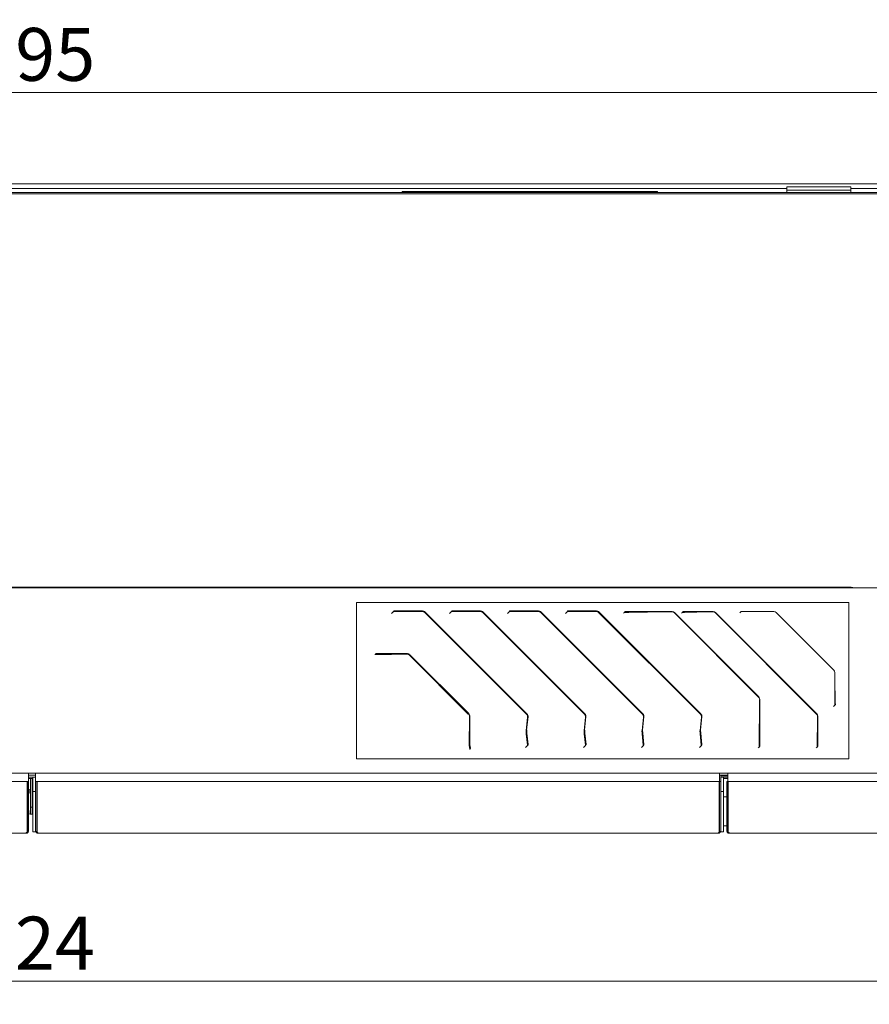
# Model space of a CAD drawing. Units: millimetres. Extents: x 232 to 25803, y 348 to 5832.
# Drawn here: x 4131 to 4864, y 3275 to 4125 of the extents above; entities that cross this region are included whole.
import ezdxf

# ---------------------------------------------------------------- set-up
doc = ezdxf.new("R2010")
doc.units = ezdxf.units.MM
doc.header["$LTSCALE"] = 20
doc.layers.add('AM - Dimension', color=9, linetype='Continuous', lineweight=5, true_color=0x808080)
doc.layers.add('AM - Drawing', color=7, linetype='Continuous', lineweight=5)
doc.styles.add('Libre Frankling 9pkt Light', font='txt.shx')
doc.dimstyles.new('AM salgstegninger', dxfattribs={"dimscale": 20, "dimtxt": 2.28, "dimasz": 2, "dimexe": 1, "dimexo": 0.5, "dimgap": 0.5, "dimtad": 1, "dimdec": 0, "dimrnd": 1e-08, "dimtxsty": 'Libre Frankling 9pkt Light', "dimblk": 'Filled-2', "dimcen": 0.09, "dimdle": 6, "dimclrd": 8, "dimclre": 8, "dimclrt": 7, "dimadec": 0, "dimazin": 2, "dimtfac": 1, "dimtdec": 0, "dimtmove": 0, "dimatfit": 3, "dimldrblk": 'Filled-2', "dimfxl": 1, "dimtolj": 1, "dimlwd": 0, "dimlwe": 0, "dimarcsym": 0})

# ---------------------------------------------------------------- blocks, each defined once
blk = doc.blocks.new('Filled-2')
at = {"color": 0}
for p, q in [((0, 0), (-1, 0.25)), ((-1, 0.25), (-1, -0.25)), ((-1, 0), (0, 0)), ((-1, -0.25), (0, 0))]:
    blk.add_line(p, q, dxfattribs=at)
at = {"color": 0, "flags": 128}
blk.add_lwpolyline([(-1, -0.25), (0, 0), (-1, 0.25), (-1, -0.25)], dxfattribs=at)
at = {"color": 0}
blk.add_solid([(-1, -0.25), (0, 0), (-1, 0.25), (-1, -0.25)], dxfattribs=at)
blk = doc.blocks.new('*D23')
at = {"layer": 'AM - Dimension', "color": 8, "lineweight": 0, "transparency": 16777216}
for p, q in [((2979.23, 3466.04), (2979.23, 3275.29)), ((5303.23, 3466.04), (5303.23, 3275.29)), ((5263.23, 3295.29), (3019.23, 3295.29))]:
    blk.add_line(p, q, dxfattribs=at)
at = {"layer": 'Defpoints', "color": 0, "transparency": 16777216}
for p in [(2979.23, 3476.04), (5303.23, 3476.04), (2979.23, 3295.29)]:
    blk.add_point(p, dxfattribs=at)
at = {"layer": 'AM - Dimension', "color": 8, "lineweight": 0, "transparency": 16777216, "xscale": 40, "yscale": 40, "zscale": 40, "rotation": 180}
blk.add_blockref('Filled-2', (2979.23, 3295.29), dxfattribs=at)
at = {"layer": 'AM - Dimension', "color": 8, "lineweight": 0, "transparency": 16777216, "xscale": 40, "yscale": 40, "zscale": 40}
blk.add_blockref('Filled-2', (5303.23, 3295.29), dxfattribs=at)
at = {"layer": 'AM - Dimension', "color": 7, "lineweight": 5, "transparency": 16777216, "insert": (4057.63, 3328.09), "char_height": 45.6, "attachment_point": 4, "style": 'Libre Frankling 9pkt Light'}
blk.add_mtext('\\A1;2324', dxfattribs=at)
blk = doc.blocks.new('*D24')
at = {"layer": 'AM - Dimension', "color": 8, "lineweight": 0, "transparency": 16777216}
for p, q in [((2993.98, 3982.54), (2993.98, 4081.93)), ((5288.98, 3982.54), (5288.98, 4081.93)), ((3033.98, 4061.93), (5248.98, 4061.93))]:
    blk.add_line(p, q, dxfattribs=at)
at = {"layer": 'Defpoints', "color": 0, "transparency": 16777216}
for p in [(5288.98, 4061.93), (2993.98, 3972.54), (5288.98, 3972.54)]:
    blk.add_point(p, dxfattribs=at)
at = {"layer": 'AM - Dimension', "color": 8, "lineweight": 0, "transparency": 16777216, "xscale": 40, "yscale": 40, "zscale": 40, "rotation": 180}
blk.add_blockref('Filled-2', (2993.98, 4061.93), dxfattribs=at)
at = {"layer": 'AM - Dimension', "color": 8, "lineweight": 0, "transparency": 16777216, "xscale": 40, "yscale": 40, "zscale": 40}
blk.add_blockref('Filled-2', (5288.98, 4061.93), dxfattribs=at)
at = {"layer": 'AM - Dimension', "color": 7, "lineweight": 5, "transparency": 16777216, "insert": (4057.88, 4094.73), "char_height": 45.6, "attachment_point": 4, "style": 'Libre Frankling 9pkt Light'}
blk.add_mtext('\\A1;2295', dxfattribs=at)

msp = doc.modelspace()

# ---------------------------------------------------------------- linework, layer by layer
at = {"layer": 'AM - Drawing'}
for p, q in [((5284.98, 3975.54), (2997.98, 3975.54)), ((4901.88, 3982.94), (3563.48, 3982.94)), ((3652.73, 3978.94), (4792.73, 3978.94)), ((4460.63, 3976.54), (4681.13, 3976.54)), ((4460.63, 3975.54), (4460.63, 3976.54)), ((4681.13, 3975.79), (4681.13, 3976.54)), ((4792.73, 3980.59), (4792.73, 3977.59)), ((4792.73, 3980.59), (4794.73, 3980.59)), ((4794.73, 3977.59), (4792.73, 3977.59)), ((4792.73, 3975.54), (4792.73, 3977.59)), ((4845.73, 3980.59), (4794.73, 3980.59)), ((4794.73, 3977.59), (4845.73, 3977.59)), ((4845.73, 3980.59), (4847.73, 3980.59)), ((4847.73, 3977.59), (4845.73, 3977.59)), ((4847.73, 3977.59), (4847.73, 3980.59)), ((4847.73, 3978.94), (4901.88, 3978.94)), ((4847.73, 3975.54), (4847.73, 3977.59)), ((4917.98, 3974.54), (3470.98, 3974.54)), ((2985.09, 3634.54), (5297.36, 3634.54)), ((2985.09, 3634.54), (5297.36, 3634.54)), ((4848.23, 3635.04), (3590.23, 3635.04)), ((4421.23, 3622.04), (4846.23, 3622.04)), ((4421.23, 3487.04), (4421.23, 3622.04)), ((4846.23, 3622.04), (4846.23, 3487.04)), ((4451.68, 3612.52), (4453.07, 3613.91)), ((4453.07, 3613.91), (4453.76, 3614.61)), ((4453.09, 3613.91), (4453.07, 3613.91)), ((4453.79, 3614.61), (4453.09, 3613.91)), ((4453.44, 3614.03), (4454.02, 3614.61)), ((4464.46, 3614.03), (4453.44, 3614.03)), ((4453.76, 3614.61), (4453.79, 3614.61)), ((4454.02, 3614.61), (4465.04, 3614.61)), ((4464.88, 3614.45), (4464.46, 3614.03)), ((4465.04, 3614.61), (4464.88, 3614.45)), ((4465.14, 3614.25), (4465.49, 3614.61)), ((4478.02, 3614.25), (4465.14, 3614.25)), ((4465.49, 3614.61), (4478.37, 3614.61)), ((4480.26, 3613.28), (4568.02, 3525.52)), ((4480.61, 3613.64), (4568.38, 3525.87)), ((4501.68, 3612.52), (4503.07, 3613.91)), ((4503.07, 3613.91), (4503.76, 3614.61)), ((4503.09, 3613.91), (4503.07, 3613.91)), ((4503.79, 3614.61), (4503.09, 3613.91)), ((4503.44, 3614.03), (4504.02, 3614.61)), ((4514.46, 3614.03), (4503.44, 3614.03)), ((4503.76, 3614.61), (4503.79, 3614.61)), ((4504.02, 3614.61), (4515.04, 3614.61)), ((4514.88, 3614.45), (4514.46, 3614.03)), ((4515.04, 3614.61), (4514.88, 3614.45)), ((4515.14, 3614.25), (4515.49, 3614.61)), ((4528.02, 3614.25), (4515.14, 3614.25)), ((4515.49, 3614.61), (4528.37, 3614.61)), ((4530.26, 3613.28), (4618.02, 3525.52)), ((4530.61, 3613.64), (4618.38, 3525.87)), ((4551.68, 3612.52), (4553.07, 3613.91)), ((4553.07, 3613.91), (4553.76, 3614.61)), ((4553.09, 3613.91), (4553.07, 3613.91)), ((4553.79, 3614.61), (4553.09, 3613.91)), ((4553.44, 3614.03), (4554.02, 3614.61)), ((4564.46, 3614.03), (4553.44, 3614.03)), ((4553.76, 3614.61), (4553.79, 3614.61)), ((4554.02, 3614.61), (4565.04, 3614.61)), ((4564.88, 3614.45), (4564.46, 3614.03)), ((4565.04, 3614.61), (4564.88, 3614.45)), ((4565.14, 3614.25), (4565.49, 3614.61)), ((4578.02, 3614.25), (4565.14, 3614.25)), ((4565.49, 3614.61), (4578.37, 3614.61)), ((4580.26, 3613.28), (4668.02, 3525.52)), ((4580.61, 3613.64), (4668.38, 3525.87)), ((4601.68, 3612.52), (4603.07, 3613.91)), ((4603.07, 3613.91), (4603.76, 3614.61)), ((4603.09, 3613.91), (4603.07, 3613.91)), ((4603.79, 3614.61), (4603.09, 3613.91)), ((4603.44, 3614.03), (4604.02, 3614.61)), ((4614.46, 3614.03), (4603.44, 3614.03)), ((4603.76, 3614.61), (4603.79, 3614.61)), ((4604.02, 3614.61), (4615.04, 3614.61)), ((4614.88, 3614.45), (4614.46, 3614.03)), ((4615.04, 3614.61), (4614.88, 3614.45)), ((4615.14, 3614.25), (4615.49, 3614.61)), ((4628.02, 3614.25), (4615.14, 3614.25)), ((4615.49, 3614.61), (4628.37, 3614.61)), ((4630.26, 3613.28), (4718.02, 3525.52)), ((4630.61, 3613.64), (4718.38, 3525.87)), ((4651.84, 3612.68), (4652.51, 3613.36)), ((4652.51, 3613.36), (4653.2, 3614.04)), ((4656.09, 3613.36), (4652.51, 3613.36)), ((4653.2, 3614.04), (4656.77, 3614.04)), ((4656.09, 3613.36), (4656.77, 3614.04)), ((4656.64, 3613.54), (4656.09, 3613.36)), ((4656.64, 3613.54), (4657.14, 3614.04)), ((4672.18, 3613.54), (4656.64, 3613.54)), ((4657.14, 3614.04), (4656.77, 3614.04)), ((4657.14, 3614.04), (4672.68, 3614.04)), ((4672.18, 3613.54), (4672.68, 3614.04)), ((4673.13, 3613.86), (4672.18, 3613.54)), ((4673.31, 3614.04), (4672.68, 3614.04)), ((4673.13, 3613.86), (4673.31, 3614.04)), ((4693.48, 3613.86), (4673.13, 3613.86)), ((4673.31, 3614.04), (4693.66, 3614.04)), ((4695.63, 3612.96), (4768.27, 3540.31)), ((4768.46, 3540.5), (4695.81, 3613.14)), ((4701.84, 3612.68), (4702.51, 3613.36)), ((4702.51, 3613.36), (4703.2, 3614.04)), ((4704.12, 3613.36), (4702.51, 3613.36)), ((4703.2, 3614.04), (4704.81, 3614.04)), ((4704.12, 3613.36), (4704.81, 3614.04)), ((4704.67, 3613.54), (4704.12, 3613.36)), ((4704.67, 3613.54), (4705.17, 3614.04)), ((4714.86, 3613.54), (4704.67, 3613.54)), ((4705.17, 3614.04), (4704.81, 3614.04)), ((4705.17, 3614.04), (4715.36, 3614.04)), ((4714.86, 3613.54), (4715.36, 3614.04)), ((4715.81, 3613.86), (4714.86, 3613.54)), ((4715.99, 3614.04), (4715.36, 3614.04)), ((4715.81, 3613.86), (4715.99, 3614.04)), ((4728.84, 3613.86), (4715.81, 3613.86)), ((4715.99, 3614.04), (4729.02, 3614.04)), ((4730.99, 3612.96), (4818.27, 3525.67)), ((4818.46, 3525.85), (4731.17, 3613.14)), ((4752.1, 3612.95), (4753.2, 3614.04)), ((4753.79, 3614.04), (4753.2, 3614.04)), ((4753.79, 3614.04), (4755.32, 3614.04)), ((4765.1, 3614.04), (4755.32, 3614.04)), ((4765.1, 3614.04), (4766.19, 3614.04)), ((4781.35, 3614.04), (4766.19, 3614.04)), ((4783.47, 3613.16), (4833.12, 3563.51)), ((4439.93, 3577.07), (4437.13, 3577.07)), ((4437.87, 3577.77), (4440.63, 3577.77)), ((4440.63, 3577.77), (4439.93, 3577.07)), ((4440.86, 3577.77), (4440.28, 3577.19)), ((4451.3, 3577.19), (4440.28, 3577.19)), ((4440.86, 3577.77), (4451.88, 3577.77)), ((4451.72, 3577.61), (4451.3, 3577.19)), ((4451.88, 3577.77), (4451.72, 3577.61)), ((4451.97, 3577.41), (4452.33, 3577.77)), ((4464.86, 3577.41), (4451.97, 3577.41)), ((4452.33, 3577.77), (4465.21, 3577.77)), ((4467.1, 3576.44), (4517.83, 3525.72)), ((4467.45, 3576.8), (4518.18, 3526.07)), ((4834, 3546.22), (4834, 3561.39)), ((4834, 3545.14), (4834.27, 3545.41)), ((4834, 3535.36), (4834, 3545.14)), ((4834.27, 3545.41), (4834.27, 3535.63)), ((4769.17, 3517.81), (4769.17, 3538.16)), ((4769.36, 3538.34), (4769.36, 3517.99)), ((4834, 3535.36), (4834.14, 3535.49)), ((4834, 3533.83), (4834.66, 3534.48)), ((4834, 3533.23), (4834.66, 3533.89)), ((4834, 3533.23), (4834, 3533.83)), ((4834.14, 3535.49), (4834.27, 3535.63)), ((4834.66, 3534.48), (4834.66, 3533.89)), ((4832.91, 3532.14), (4834, 3533.23)), ((4518.8, 3510.59), (4518.8, 3523.48)), ((4519.15, 3523.83), (4519.15, 3510.95)), ((4567.79, 3511.6), (4568.98, 3523)), ((4569.33, 3523.36), (4568.14, 3511.95)), ((4617.79, 3511.6), (4618.98, 3523)), ((4619.33, 3523.36), (4618.14, 3511.95)), ((4667.79, 3511.6), (4668.98, 3523)), ((4669.33, 3523.36), (4668.14, 3511.95)), ((4717.79, 3511.6), (4718.98, 3523)), ((4719.33, 3523.36), (4718.14, 3511.95)), ((4768.86, 3516.86), (4769.25, 3517.25)), ((4768.86, 3501.32), (4768.86, 3516.86)), ((4769.17, 3517.81), (4769.36, 3517.99)), ((4769.25, 3517.25), (4769.36, 3517.36)), ((4769.36, 3517.36), (4769.36, 3501.82)), ((4819.17, 3510.49), (4819.17, 3523.52)), ((4819.36, 3523.7), (4819.36, 3510.67)), ((4518.57, 3509.92), (4518.99, 3510.33)), ((4518.57, 3498.9), (4518.57, 3509.92)), ((4518.8, 3510.59), (4519.15, 3510.95)), ((4518.99, 3510.33), (4519.15, 3510.49)), ((4519.15, 3510.49), (4519.15, 3499.48)), ((4567.65, 3510.83), (4567.98, 3511.16)), ((4567.82, 3509.2), (4567.65, 3510.83)), ((4567.79, 3511.6), (4567.99, 3511.79)), ((4567.81, 3508.73), (4568.38, 3509.31)), ((4567.81, 3508.73), (4567.82, 3509.2)), ((4568.8, 3498.72), (4567.81, 3508.73)), ((4567.82, 3509.2), (4568.4, 3509.78)), ((4567.98, 3511.16), (4568.23, 3511.41)), ((4567.99, 3511.79), (4568.14, 3511.95)), ((4568.23, 3511.41), (4568.4, 3509.78)), ((4568.4, 3509.78), (4568.38, 3509.31)), ((4568.38, 3509.31), (4569.38, 3499.29)), ((4617.65, 3510.83), (4617.98, 3511.16)), ((4617.82, 3509.2), (4617.65, 3510.83)), ((4617.79, 3511.6), (4617.99, 3511.79)), ((4617.81, 3508.73), (4618.38, 3509.31)), ((4617.81, 3508.73), (4617.82, 3509.2)), ((4618.8, 3498.72), (4617.81, 3508.73)), ((4617.82, 3509.2), (4618.4, 3509.78)), ((4617.98, 3511.16), (4618.23, 3511.41)), ((4617.99, 3511.79), (4618.14, 3511.95)), ((4618.23, 3511.41), (4618.4, 3509.78)), ((4618.4, 3509.78), (4618.38, 3509.31)), ((4618.38, 3509.31), (4619.38, 3499.29)), ((4667.65, 3510.83), (4667.98, 3511.16)), ((4667.82, 3509.2), (4667.65, 3510.83)), ((4667.79, 3511.6), (4667.99, 3511.79)), ((4667.81, 3508.73), (4668.38, 3509.31)), ((4667.81, 3508.73), (4667.82, 3509.2)), ((4668.8, 3498.72), (4667.81, 3508.73)), ((4667.82, 3509.2), (4668.4, 3509.78)), ((4667.98, 3511.16), (4668.23, 3511.41)), ((4667.99, 3511.79), (4668.14, 3511.95)), ((4668.23, 3511.41), (4668.4, 3509.78)), ((4668.4, 3509.78), (4668.38, 3509.31)), ((4668.38, 3509.31), (4669.38, 3499.29)), ((4717.65, 3510.83), (4717.98, 3511.16)), ((4717.82, 3509.2), (4717.65, 3510.83)), ((4717.79, 3511.6), (4717.99, 3511.79)), ((4717.81, 3508.73), (4718.38, 3509.31)), ((4717.81, 3508.73), (4717.82, 3509.2)), ((4718.8, 3498.72), (4717.81, 3508.73)), ((4717.82, 3509.2), (4718.4, 3509.78)), ((4717.98, 3511.16), (4718.23, 3511.41)), ((4717.99, 3511.79), (4718.14, 3511.95)), ((4718.23, 3511.41), (4718.4, 3509.78)), ((4718.4, 3509.78), (4718.38, 3509.31)), ((4718.38, 3509.31), (4719.38, 3499.29)), ((4818.86, 3509.54), (4819.25, 3509.93)), ((4818.86, 3499.36), (4818.86, 3509.54)), ((4819.17, 3510.49), (4819.36, 3510.67)), ((4819.25, 3509.93), (4819.36, 3510.04)), ((4819.36, 3510.04), (4819.36, 3499.86)), ((4518.57, 3498.9), (4519.15, 3499.48)), ((4768.67, 3500.77), (4769.36, 3501.45)), ((4768.67, 3497.2), (4768.67, 3500.77)), ((4768.86, 3501.32), (4769.36, 3501.82)), ((4769.36, 3501.45), (4769.36, 3497.88)), ((4818.67, 3498.81), (4819.36, 3499.49)), ((4818.86, 3499.36), (4819.36, 3499.86)), ((4819.36, 3499.49), (4819.36, 3497.88)), ((4518.45, 3498.55), (4518.79, 3498.88)), ((4519.02, 3495.41), (4518.45, 3498.55)), ((4518.79, 3498.88), (4519.15, 3499.25)), ((4518.87, 3495.34), (4519.02, 3495.41)), ((4519.02, 3495.41), (4519.71, 3496.11)), ((4519.15, 3499.25), (4519.71, 3496.11)), ((4567.28, 3496.93), (4568.65, 3498.3)), ((4568.64, 3498.36), (4569.03, 3498.75)), ((4568.65, 3498.33), (4568.64, 3498.36)), ((4568.65, 3498.33), (4569.34, 3499.02)), ((4568.65, 3498.3), (4569.34, 3499)), ((4568.65, 3498.3), (4568.65, 3498.33)), ((4568.79, 3498.68), (4569.11, 3499.01)), ((4568.79, 3498.68), (4568.8, 3498.72)), ((4568.8, 3498.72), (4569.38, 3499.29)), ((4569.03, 3498.75), (4569.34, 3499.05)), ((4569.11, 3499.01), (4569.37, 3499.26)), ((4569.34, 3499.05), (4569.34, 3499.02)), ((4569.34, 3499.02), (4569.34, 3499)), ((4569.38, 3499.29), (4569.37, 3499.26)), ((4617.28, 3496.93), (4618.65, 3498.3)), ((4618.64, 3498.36), (4619.03, 3498.75)), ((4618.65, 3498.33), (4618.64, 3498.36)), ((4618.65, 3498.33), (4619.34, 3499.02)), ((4618.65, 3498.3), (4619.34, 3499)), ((4618.65, 3498.3), (4618.65, 3498.33)), ((4618.79, 3498.68), (4619.11, 3499.01)), ((4618.79, 3498.68), (4618.8, 3498.72)), ((4618.8, 3498.72), (4619.38, 3499.29)), ((4619.03, 3498.75), (4619.34, 3499.05)), ((4619.11, 3499.01), (4619.37, 3499.26)), ((4619.34, 3499.05), (4619.34, 3499.02)), ((4619.34, 3499.02), (4619.34, 3499)), ((4619.38, 3499.29), (4619.37, 3499.26)), ((4667.28, 3496.93), (4668.65, 3498.3)), ((4668.64, 3498.36), (4669.03, 3498.75)), ((4668.65, 3498.33), (4668.64, 3498.36)), ((4668.65, 3498.33), (4669.34, 3499.02)), ((4668.65, 3498.3), (4669.34, 3499)), ((4668.65, 3498.3), (4668.65, 3498.33)), ((4668.79, 3498.68), (4669.11, 3499.01)), ((4668.79, 3498.68), (4668.8, 3498.72)), ((4668.8, 3498.72), (4669.38, 3499.29)), ((4669.03, 3498.75), (4669.34, 3499.05)), ((4669.11, 3499.01), (4669.37, 3499.26)), ((4669.34, 3499.05), (4669.34, 3499.02)), ((4669.34, 3499.02), (4669.34, 3499)), ((4669.38, 3499.29), (4669.37, 3499.26)), ((4717.28, 3496.93), (4718.65, 3498.3)), ((4718.64, 3498.36), (4719.03, 3498.75)), ((4718.65, 3498.33), (4718.64, 3498.36)), ((4718.65, 3498.33), (4719.34, 3499.02)), ((4718.65, 3498.3), (4719.34, 3499)), ((4718.65, 3498.3), (4718.65, 3498.33)), ((4718.79, 3498.68), (4719.11, 3499.01)), ((4718.79, 3498.68), (4718.8, 3498.72)), ((4718.8, 3498.72), (4719.38, 3499.29)), ((4719.03, 3498.75), (4719.34, 3499.05)), ((4719.11, 3499.01), (4719.37, 3499.26)), ((4719.34, 3499.05), (4719.34, 3499.02)), ((4719.34, 3499.02), (4719.34, 3499)), ((4719.38, 3499.29), (4719.37, 3499.26)), ((4768, 3496.52), (4768.67, 3497.2)), ((4768.67, 3497.2), (4769.36, 3497.88)), ((4818, 3496.52), (4818.67, 3497.2)), ((4818.67, 3497.2), (4818.67, 3498.81)), ((4818.67, 3497.2), (4819.36, 3497.88)), ((4846.23, 3487.04), (4421.23, 3487.04)), ((5297.36, 3474.54), (2985.09, 3474.54)), ((2985.09, 3474.54), (5297.36, 3474.54)), ((4138.43, 3474.54), (4138.43, 3467.44)), ((4144.53, 3467.44), (4144.53, 3474.54)), ((4734.53, 3474.54), (4734.53, 3467.44)), ((4741.73, 3467.44), (4741.73, 3474.54)), ((3548.63, 3467.44), (4137.23, 3467.44)), ((4137.23, 3465.44), (4137.23, 3467.44)), ((4137.23, 3467.44), (4137.43, 3467.44)), ((4137.23, 3465.44), (4137.23, 3452.94)), ((4137.43, 3466.44), (4137.43, 3467.44)), ((4138.43, 3467.44), (4137.43, 3467.44)), ((4137.43, 3466.44), (4137.43, 3453.02)), ((4138.43, 3473.04), (4144.53, 3473.04)), ((4138.43, 3471.15), (4144.53, 3471.15)), ((4138.43, 3470.04), (4142.03, 3470.04)), ((4138.43, 3466.44), (4138.43, 3467.44)), ((4138.43, 3466.44), (4138.43, 3453.02)), ((4139.98, 3470.04), (4139.98, 3445.44)), ((4141.48, 3445.44), (4141.48, 3470.04)), ((4142.03, 3471.15), (4142.03, 3458.94)), ((4144.53, 3467.44), (4144.53, 3466.44)), ((4144.53, 3467.44), (4145.53, 3467.44)), ((4144.53, 3453.02), (4144.53, 3466.44)), ((4145.73, 3467.44), (4145.53, 3467.44)), ((4145.53, 3467.44), (4145.53, 3466.44)), ((4145.53, 3453.02), (4145.53, 3466.44)), ((4145.73, 3467.44), (4734.33, 3467.44)), ((4145.73, 3467.44), (4145.73, 3465.44)), ((4145.73, 3452.94), (4145.73, 3465.44)), ((4734.53, 3467.44), (4734.33, 3467.44)), ((4734.33, 3465.44), (4734.33, 3467.44)), ((4734.33, 3465.44), (4734.33, 3452.94)), ((4734.53, 3473.04), (4741.73, 3473.04)), ((4734.53, 3466.44), (4734.53, 3467.44)), ((4735.53, 3467.44), (4734.53, 3467.44)), ((4734.53, 3466.44), (4734.53, 3453.02)), ((4735.53, 3467.44), (4735.53, 3471.44)), ((4735.53, 3471.15), (4741.73, 3471.15)), ((4735.53, 3466.44), (4735.53, 3467.44)), ((4735.53, 3466.44), (4735.53, 3453.02)), ((4736.53, 3472.44), (4741.73, 3472.44)), ((4738.03, 3471.15), (4738.03, 3458.94)), ((4738.03, 3470.04), (4741.73, 3470.04)), ((4740.73, 3467.44), (4740.73, 3466.44)), ((4740.73, 3467.44), (4741.73, 3467.44)), ((4740.73, 3453.02), (4740.73, 3466.44)), ((4741.93, 3467.44), (4741.73, 3467.44)), ((4741.73, 3467.44), (4741.73, 3466.44)), ((4741.73, 3453.02), (4741.73, 3466.44)), ((4741.93, 3467.44), (5296.59, 3467.44)), ((4741.93, 3467.44), (4741.93, 3465.44)), ((4741.93, 3452.94), (4741.93, 3465.44)), ((4137.43, 3458.94), (4137.23, 3458.94)), ((4138.43, 3457.44), (4139.03, 3457.44)), ((4139.98, 3460.83), (4139.03, 3460.44)), ((4139.03, 3457.44), (4139.03, 3460.44)), ((4142.03, 3461.22), (4141.48, 3461.44)), ((4142.03, 3458.94), (4142.03, 3423.94)), ((4144.53, 3458.94), (4142.03, 3458.94)), ((4145.73, 3458.94), (4145.53, 3458.94)), ((4734.53, 3458.94), (4734.33, 3458.94)), ((4738.03, 3458.94), (4735.53, 3458.94)), ((4738.03, 3423.94), (4738.03, 3458.94)), ((4741.93, 3458.94), (4741.73, 3458.94)), ((4137.23, 3451.53), (4137.23, 3452.94)), ((4137.23, 3451.53), (4137.23, 3423.74)), ((4137.43, 3452.32), (4137.43, 3453.02)), ((4137.43, 3452.32), (4137.43, 3424.59)), ((4138.43, 3452.32), (4138.43, 3453.02)), ((4138.43, 3452.32), (4138.43, 3424.59)), ((4144.53, 3453.02), (4144.53, 3452.32)), ((4144.53, 3424.59), (4144.53, 3452.32)), ((4145.53, 3453.02), (4145.53, 3452.32)), ((4145.53, 3424.59), (4145.53, 3452.32)), ((4145.73, 3452.94), (4145.73, 3451.53)), ((4145.73, 3423.74), (4145.73, 3451.53)), ((4734.33, 3451.53), (4734.33, 3452.94)), ((4734.33, 3451.53), (4734.33, 3423.74)), ((4734.53, 3452.32), (4734.53, 3453.02)), ((4734.53, 3452.32), (4734.53, 3424.59)), ((4735.53, 3452.32), (4735.53, 3453.02)), ((4735.53, 3452.32), (4735.53, 3424.59)), ((4738.03, 3454.14), (4740.73, 3454.14)), ((4740.73, 3453.02), (4740.73, 3452.32)), ((4740.73, 3424.59), (4740.73, 3452.32)), ((4741.73, 3453.02), (4741.73, 3452.32)), ((4741.73, 3424.59), (4741.73, 3452.32)), ((4741.93, 3452.94), (4741.93, 3451.53)), ((4741.93, 3423.74), (4741.93, 3451.53)), ((4139.93, 3439.44), (4139.93, 3442.44)), ((4139.93, 3442.44), (4139.98, 3442.44)), ((4139.98, 3445.44), (4139.98, 3439.44)), ((4141.48, 3445.44), (4139.98, 3445.44)), ((4141.48, 3439.44), (4141.48, 3445.44)), ((4141.48, 3442.44), (4142.03, 3442.44)), ((4138.43, 3439.56), (4139.93, 3439.44)), ((4139.98, 3439.44), (4141.48, 3439.44)), ((3549.43, 3422.94), (4136.43, 3422.94)), ((4136.43, 3423.53), (4136.43, 3422.94)), ((4136.43, 3423.53), (4136.93, 3423.53)), ((4137.43, 3424.5), (4137.43, 3424.59)), ((4138.43, 3424.5), (4137.43, 3424.5)), ((4138.43, 3424.5), (4138.43, 3424.59)), ((4142.03, 3423.94), (4144.79, 3423.94)), ((4144.53, 3424.59), (4144.53, 3424.5)), ((4144.53, 3424.5), (4145.53, 3424.5)), ((4145.53, 3424.59), (4145.53, 3424.5)), ((4146.53, 3423.53), (4146.03, 3423.53)), ((4146.53, 3423.53), (4146.53, 3422.94)), ((4146.53, 3422.94), (4733.53, 3422.94)), ((4733.53, 3423.53), (4733.53, 3422.94)), ((4733.53, 3423.53), (4734.03, 3423.53)), ((4734.53, 3424.5), (4734.53, 3424.59)), ((4735.53, 3424.5), (4734.53, 3424.5)), ((4735.26, 3423.94), (4738.03, 3423.94)), ((4735.53, 3424.5), (4735.53, 3424.59)), ((4740.73, 3429.14), (4738.03, 3429.14)), ((4740.73, 3424.59), (4740.73, 3424.5)), ((4740.73, 3424.5), (4741.73, 3424.5)), ((4741.73, 3424.59), (4741.73, 3424.5)), ((4742.73, 3423.53), (4742.23, 3423.53)), ((4742.73, 3423.53), (4742.73, 3422.94)), ((4742.73, 3422.94), (5268.73, 3422.94))]:
    msp.add_line(p, q, dxfattribs=at)
for centre, radius, start, end in [((4848.23, 3629.04), 6, 66.44354, 90), ((4781.35, 3611.04), 3, 45, 90), ((4831, 3561.39), 3, 0, 45), ((4136.43, 3465.44), 2, 60, 66.42182), ((4136.43, 3465.44), 1, 0, 36.8699), ((4146.53, 3465.44), 2, 113.57818, 120), ((4146.53, 3465.44), 1, 143.1301, 180), ((4736.53, 3471.44), 2, 126.8699, 180), ((4736.53, 3471.44), 1, 90, 180), ((4742.73, 3465.44), 2, 113.57818, 120), ((4742.73, 3465.44), 1, 143.1301, 180), ((4136.43, 3424.94), 2, 270, 347.24922), ((4136.43, 3424.94), 1, 323.1301, 0), ((4146.53, 3424.94), 2, 192.75078, 270), ((4146.53, 3424.94), 1, 180, 216.8699), ((4733.53, 3424.94), 2, 270, 347.24922), ((4733.53, 3424.94), 1, 323.1301, 0), ((4742.73, 3424.94), 2, 192.75078, 270), ((4742.73, 3424.94), 1, 180, 216.8699)]:
    msp.add_arc(centre, radius, start, end, dxfattribs=at)
for centre, major_axis, ratio, start_param, end_param in [((4478.42, 3611.45), (-2.12, 2.12), 0.866025, 4.712389, 5.569461), ((4478.77, 3611.8), (2.12, -2.12), 0.866025, 1.570796, 2.427868), ((4528.42, 3611.45), (-2.12, 2.12), 0.866025, 4.712389, 5.569461), ((4528.77, 3611.8), (2.12, -2.12), 0.866025, 1.570796, 2.427868), ((4578.42, 3611.45), (-2.12, 2.12), 0.866025, 4.712389, 5.569461), ((4578.77, 3611.8), (2.12, -2.12), 0.866025, 1.570796, 2.427868), ((4628.42, 3611.45), (-2.12, 2.12), 0.866025, 4.712389, 5.569461), ((4628.77, 3611.8), (2.12, -2.12), 0.866025, 1.570796, 2.427868), ((4693.58, 3610.91), (2.12, -2.12), 0.965926, 1.570796, 2.373525), ((4693.76, 3611.09), (-2.12, 2.12), 0.965926, 4.712389, 5.515118), ((4728.94, 3610.91), (2.12, -2.12), 0.965926, 1.570796, 2.373525), ((4729.12, 3611.09), (-2.12, 2.12), 0.965926, 4.712389, 5.515118), ((4465.26, 3574.61), (-2.12, 2.12), 0.866025, 4.712389, 5.569461), ((4465.61, 3574.96), (2.12, -2.12), 0.866025, 1.570796, 2.427868), ((4766.23, 3538.26), (2.12, -2.12), 0.965926, 0.768068, 1.570796), ((4766.41, 3538.45), (-2.12, 2.12), 0.965926, 3.90966, 4.712389), ((4515.99, 3523.88), (2.12, -2.12), 0.866025, 0.713724, 1.570796), ((4516.34, 3524.23), (-2.12, 2.12), 0.866025, 3.855317, 4.712389), ((4566.18, 3523.68), (-2.12, 2.12), 0.866025, 3.754254, 4.712389), ((4566.54, 3524.04), (2.12, -2.12), 0.866025, 0.612661, 1.570796), ((4616.18, 3523.68), (-2.12, 2.12), 0.866025, 3.754254, 4.712389), ((4616.54, 3524.04), (2.12, -2.12), 0.866025, 0.612661, 1.570796), ((4666.18, 3523.68), (-2.12, 2.12), 0.866025, 3.754254, 4.712389), ((4666.54, 3524.04), (2.12, -2.12), 0.866025, 0.612661, 1.570796), ((4716.18, 3523.68), (-2.12, 2.12), 0.866025, 3.754254, 4.712389), ((4716.54, 3524.04), (2.12, -2.12), 0.866025, 0.612661, 1.570796), ((4816.23, 3523.62), (2.12, -2.12), 0.965926, 0.768068, 1.570796), ((4816.41, 3523.81), (-2.12, 2.12), 0.965926, 3.90966, 4.712389), ((4136.93, 3423.74), (0.3, 0), 0.707107, 4.712389, 6.283185), ((4146.03, 3423.74), (-0.3, 0), 0.707107, 0, 1.570796), ((4734.03, 3423.74), (0.3, 0), 0.707107, 4.712389, 6.283185), ((4742.23, 3423.74), (-0.3, 0), 0.707107, 0, 1.570796)]:
    msp.add_ellipse(centre, major_axis=major_axis, ratio=ratio, start_param=start_param, end_param=end_param, dxfattribs=at)
for points in [[(4681.03, 3976.23), (4681, 3976.06), (4680.98, 3975.82), (4680.95, 3975.54)], [(4681.13, 3976.54), (4681.1, 3976.54), (4681.06, 3976.43), (4681.03, 3976.23)], [(4453.44, 3614.03), (4453.29, 3613.95), (4453.17, 3613.91), (4453.09, 3613.91)], [(4453.79, 3614.61), (4453.85, 3614.58), (4453.93, 3614.59), (4454.02, 3614.61)], [(4465.14, 3614.25), (4464.88, 3614.15), (4464.65, 3614.07), (4464.46, 3614.03)], [(4465.04, 3614.61), (4465.17, 3614.59), (4465.32, 3614.59), (4465.49, 3614.61)], [(4503.44, 3614.03), (4503.29, 3613.95), (4503.17, 3613.91), (4503.09, 3613.91)], [(4503.79, 3614.61), (4503.85, 3614.58), (4503.93, 3614.59), (4504.02, 3614.61)], [(4515.14, 3614.25), (4514.88, 3614.15), (4514.65, 3614.07), (4514.46, 3614.03)], [(4515.04, 3614.61), (4515.17, 3614.59), (4515.32, 3614.59), (4515.49, 3614.61)], [(4553.44, 3614.03), (4553.29, 3613.95), (4553.17, 3613.91), (4553.09, 3613.91)], [(4553.79, 3614.61), (4553.85, 3614.58), (4553.93, 3614.59), (4554.02, 3614.61)], [(4565.14, 3614.25), (4564.88, 3614.15), (4564.65, 3614.07), (4564.46, 3614.03)], [(4565.04, 3614.61), (4565.17, 3614.59), (4565.32, 3614.59), (4565.49, 3614.61)], [(4603.44, 3614.03), (4603.29, 3613.95), (4603.17, 3613.91), (4603.09, 3613.91)], [(4603.79, 3614.61), (4603.85, 3614.58), (4603.93, 3614.59), (4604.02, 3614.61)], [(4615.14, 3614.25), (4614.88, 3614.15), (4614.65, 3614.07), (4614.46, 3614.03)], [(4615.04, 3614.61), (4615.17, 3614.59), (4615.32, 3614.59), (4615.49, 3614.61)], [(4440.28, 3577.19), (4440.13, 3577.11), (4440.01, 3577.07), (4439.93, 3577.07)], [(4440.63, 3577.77), (4440.68, 3577.75), (4440.76, 3577.75), (4440.86, 3577.77)], [(4451.97, 3577.41), (4451.72, 3577.31), (4451.49, 3577.23), (4451.3, 3577.19)], [(4451.88, 3577.77), (4452.01, 3577.75), (4452.16, 3577.75), (4452.33, 3577.77)], [(4834, 3545.14), (4833.99, 3545.49), (4834, 3545.86), (4834, 3546.22)], [(4834, 3546.22), (4834.09, 3545.95), (4834.18, 3545.68), (4834.27, 3545.41)], [(4834, 3533.83), (4833.89, 3534.22), (4833.92, 3534.76), (4834, 3535.36)], [(4834.27, 3535.63), (4834.36, 3535.2), (4834.47, 3534.8), (4834.66, 3534.48)], [(4768.86, 3516.86), (4768.93, 3517.14), (4769.04, 3517.47), (4769.17, 3517.81)], [(4769.36, 3517.99), (4769.34, 3517.77), (4769.34, 3517.55), (4769.36, 3517.36)], [(4518.57, 3509.92), (4518.61, 3510.11), (4518.69, 3510.34), (4518.8, 3510.59)], [(4519.15, 3510.95), (4519.13, 3510.78), (4519.13, 3510.63), (4519.15, 3510.49)], [(4567.65, 3510.83), (4567.67, 3511.06), (4567.72, 3511.31), (4567.79, 3511.6)], [(4568.14, 3511.95), (4568.16, 3511.76), (4568.19, 3511.58), (4568.23, 3511.41)], [(4617.65, 3510.83), (4617.67, 3511.06), (4617.72, 3511.31), (4617.79, 3511.6)], [(4618.14, 3511.95), (4618.16, 3511.76), (4618.19, 3511.58), (4618.23, 3511.41)], [(4667.65, 3510.83), (4667.67, 3511.06), (4667.72, 3511.31), (4667.79, 3511.6)], [(4668.14, 3511.95), (4668.16, 3511.76), (4668.19, 3511.58), (4668.23, 3511.41)], [(4717.65, 3510.83), (4717.67, 3511.06), (4717.72, 3511.31), (4717.79, 3511.6)], [(4718.14, 3511.95), (4718.16, 3511.76), (4718.19, 3511.58), (4718.23, 3511.41)], [(4818.86, 3509.54), (4818.93, 3509.82), (4819.04, 3510.15), (4819.17, 3510.49)], [(4819.36, 3510.67), (4819.34, 3510.45), (4819.34, 3510.23), (4819.36, 3510.04)], [(4519.15, 3499.48), (4519.13, 3499.38), (4519.13, 3499.3), (4519.15, 3499.25)], [(4768.67, 3500.77), (4768.68, 3500.89), (4768.74, 3501.08), (4768.86, 3501.32)], [(4769.36, 3501.82), (4769.33, 3501.67), (4769.33, 3501.54), (4769.36, 3501.45)], [(4819.36, 3499.86), (4819.33, 3499.71), (4819.33, 3499.58), (4819.36, 3499.49)], [(4518.45, 3498.55), (4518.45, 3498.62), (4518.49, 3498.74), (4518.57, 3498.9)], [(4568.64, 3498.36), (4568.65, 3498.42), (4568.7, 3498.54), (4568.79, 3498.68)], [(4569.37, 3499.26), (4569.34, 3499.17), (4569.33, 3499.1), (4569.34, 3499.05)], [(4618.64, 3498.36), (4618.65, 3498.42), (4618.7, 3498.54), (4618.79, 3498.68)], [(4619.37, 3499.26), (4619.34, 3499.17), (4619.33, 3499.1), (4619.34, 3499.05)], [(4668.64, 3498.36), (4668.65, 3498.42), (4668.7, 3498.54), (4668.79, 3498.68)], [(4669.37, 3499.26), (4669.34, 3499.17), (4669.33, 3499.1), (4669.34, 3499.05)], [(4718.64, 3498.36), (4718.65, 3498.42), (4718.7, 3498.54), (4718.79, 3498.68)], [(4719.37, 3499.26), (4719.34, 3499.17), (4719.33, 3499.1), (4719.34, 3499.05)], [(4818.67, 3498.81), (4818.68, 3498.93), (4818.74, 3499.12), (4818.86, 3499.36)]]:
    msp.add_open_spline(points, degree=3, dxfattribs=at)
msp.add_open_spline([(4681.01, 3975.54), (4681.04, 3975.65), (4681.07, 3975.73), (4681.09, 3975.77), (4681.1, 3975.78), (4681.12, 3975.79), (4681.13, 3975.79)], degree=3, knots=[0.5398931, 0.5398931, 0.5398931, 0.5398931, 0.8598922, 0.8598922, 0.8598922, 1, 1, 1, 1], dxfattribs=at)

# ---------------------------------------------------------------- dimensions: what is measured, and where the dimension line sits
at = {"layer": 'AM - Dimension', "color": 8, "lineweight": 5, "true_color": 0x808080}
for base, p1, p2, picture, middle in [((5288.98, 4061.93), (2993.98, 3972.54), (5288.98, 3972.54), '*D24', (4141.48, 4061.93)), ((2979.23, 3295.29), (5303.23, 3476.04), (2979.23, 3476.04), '*D23', (4141.23, 3295.29))]:
    dim = msp.add_linear_dim(base=base, p1=p1, p2=p2, dimstyle='AM salgstegninger', override={"dimgap": 0.5, "dimdec": 0, "dimtol": 0, "dimlim": 0, "dimtp": 0, "dimtm": 0, "dimtdec": 0, "dimtofl": 0, "dimatfit": 1}, dxfattribs=at)
    dim.commit()
    dim.dimension.update_dxf_attribs({"geometry": picture, "text_midpoint": middle, "dimtype": 160})

doc.saveas('drawing.dxf')
